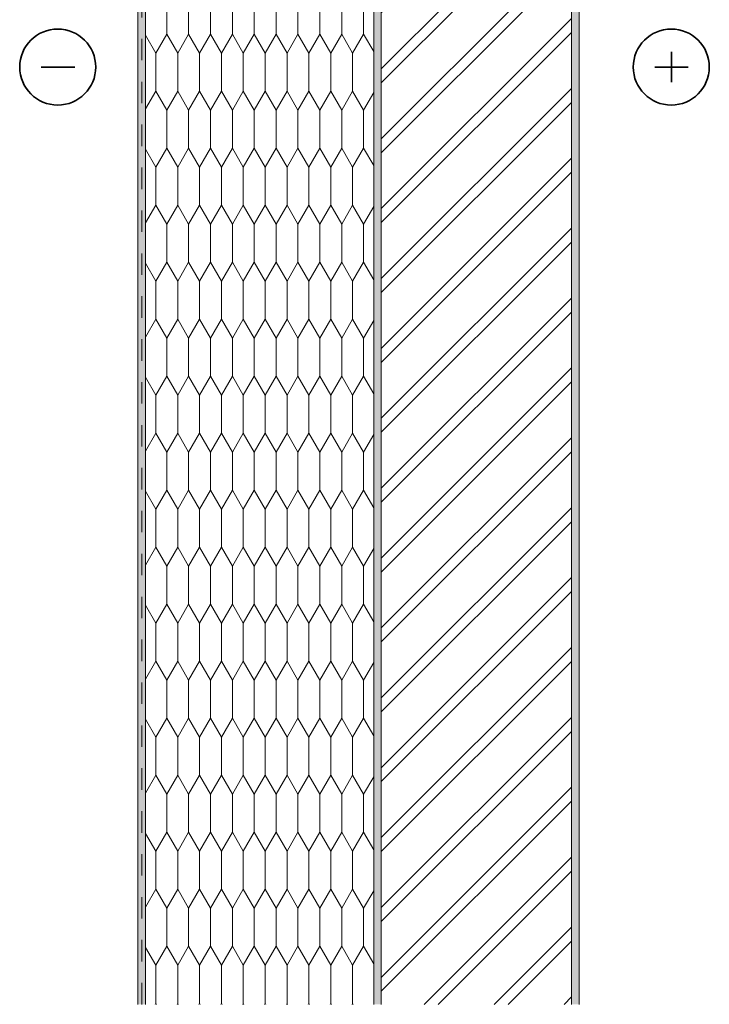
# Model space of a CAD drawing. Units: millimetres. Extents: x 76875 to 79433, y -80926 to -78240.
# Drawn here: x 77092 to 77999, y -80926 to -79631 of the extents above; entities that cross this region are included whole.
import ezdxf

# ---------------------------------------------------------------- set-up
doc = ezdxf.new("R2010")
doc.units = ezdxf.units.MM
doc.header["$MEASUREMENT"] = 0
doc.linetypes.add('SLSt-2 Slaitinio stogo siltinimas. Frontonas_W-01Worksheet$0$Dashed', pattern=[56.444445, 28.222222, -28.222222])
for name, color, linetype, lineweight in [('SLSt-2 Slaitinio stogo siltinimas. Frontonas_W-01Worksheet$0$__fill_Pen_No__82', 253, 'Continuous', 9), ('SLSt-2 Slaitinio stogo siltinimas. Frontonas_W-01Worksheet$0$__fill_Pen_No__90', 132, 'Continuous', 13), ('SLSt-2 Slaitinio stogo siltinimas. Frontonas_W-01Worksheet$0$__line_Pen_No__2', 8, 'Continuous', 15), ('SLSt-2 Slaitinio stogo siltinimas. Frontonas_W-01Worksheet$0$__line_Pen_No__22', 8, 'Continuous', 20), ('SLSt-2 Slaitinio stogo siltinimas. Frontonas_W-01Worksheet$0$__sign_Pen_No__7', 7, 'Continuous', 35)]:
    doc.layers.add(name, color=color, linetype=linetype, lineweight=lineweight)
pattern_1 = [(45, (0, 35), (-11.1369318, 11.1369318), [0, -10.5, 0, -15.75]), (110, (35, 35), (14.8001588, 5.3868173), [0, -7.7, 0, -13.3])]

msp = doc.modelspace()

# ---------------------------------------------------------------- hatches: boundary and pattern name
at = {"layer": 'SLSt-2 Slaitinio stogo siltinimas. Frontonas_W-01Worksheet$0$__fill_Pen_No__82', "linetype": 'Continuous', "lineweight": 9}
h = msp.add_hatch(dxfattribs=at)
h.set_pattern_fill('CUT_STONE_0001', color=253, style=0, pattern_type=2)
h.set_pattern_definition(pattern_1)
h.paths.add_polyline_path([(77247.6, -78984.6), (77247.6, -80926.3), (77257.6, -80926.3), (77257.6, -78984.6)])
h = msp.add_hatch(dxfattribs=at)
h.set_pattern_fill('CUT_STONE_0001', color=253, style=0, pattern_type=2)
h.set_pattern_definition(pattern_1)
h.paths.add_polyline_path([(77557.6, -80926.3), (77567.6, -80926.3), (77567.6, -79210.6), (77557.6, -79210.6)])
h = msp.add_hatch(dxfattribs=at)
h.set_pattern_fill('DOUBLE_1_4_0001', color=253, style=0, pattern_type=2)
h.set_pattern_definition([(45, (0, 0), (-45.96194, 45.96194), []), (45, (-9.19, 9.19), (-45.96194, 45.96194), [])])
h.paths.add_polyline_path([(77817.6, -79210.6), (77817.6, -80926.3), (77567.6, -80926.3), (77567.6, -79210.6)])
h = msp.add_hatch(dxfattribs=at)
h.set_pattern_fill('CUT_STONE_0001', color=253, style=0, pattern_type=2)
h.set_pattern_definition(pattern_1)
h.paths.add_polyline_path([(77827.6, -79278.2), (77827.6, -80926.3), (77817.6, -80926.3), (77817.6, -79278.2)])
at = {"layer": 'SLSt-2 Slaitinio stogo siltinimas. Frontonas_W-01Worksheet$0$__fill_Pen_No__90', "linetype": 'Continuous', "lineweight": 13}
h = msp.add_hatch(dxfattribs=at)
h.set_pattern_fill('HEXAGONAL_SILLFOAM_VER_0001', color=132, style=0, pattern_type=2)
h.set_pattern_definition([(90, (0, 0), (-28.7520434, 0), [50, -100]), (90, (-14.376, 75), (-28.7520434, 0), [50, -100]), (119.90066, (-2e-13, 50), (14.376022, 75), [28.83869, -57.67738]), (119.90066, (-28.75, 50), (14.376022, 75), [28.83869, -57.67738]), (240.09934, (0, 0), (-14.376022, 75), [28.83869, -57.67738]), (240.09934, (-28.75, -1e-13), (-14.376022, 75), [28.83869, -57.67738])])
h.paths.add_polyline_path([(77257.6, -80926.3), (77257.6, -78960.6), (77557.6, -78960.6), (77557.6, -80926.3)])

# ---------------------------------------------------------------- linework, layer by layer
at = {"layer": 'SLSt-2 Slaitinio stogo siltinimas. Frontonas_W-01Worksheet$0$__line_Pen_No__2', "color": 8, "linetype": 'SLSt-2 Slaitinio stogo siltinimas. Frontonas_W-01Worksheet$0$Dashed', "lineweight": 15}
msp.add_line((77252.6, -80926.3), (77252.6, -78984.6), dxfattribs=at)
at = {"layer": 'SLSt-2 Slaitinio stogo siltinimas. Frontonas_W-01Worksheet$0$__line_Pen_No__22', "color": 8, "linetype": 'Continuous', "lineweight": 20}
for p, q in [((77257.6, -80926.3), (77257.6, -78960.6)), ((77557.6, -80926.3), (77557.6, -78960.6)), ((77247.6, -80926.3), (77247.6, -78984.6)), ((77567.6, -80926.3), (77567.6, -79210.6)), ((77817.6, -80926.3), (77817.6, -79210.6)), ((77827.6, -80926.3), (77827.6, -79260.6))]:
    msp.add_line(p, q, dxfattribs=at)
at = {"layer": 'SLSt-2 Slaitinio stogo siltinimas. Frontonas_W-01Worksheet$0$__sign_Pen_No__7', "color": 7, "linetype": 'Continuous', "lineweight": 35}
for p, q in [((77164.6, -79693.4), (77120.4, -79693.4)), ((77971.3, -79693.4), (77927.1, -79693.4))]:
    msp.add_line(p, q, dxfattribs=at)
at = {"layer": 'SLSt-2 Slaitinio stogo siltinimas. Frontonas_W-01Worksheet$0$__sign_Pen_No__7', "color": 7, "linetype": 'Continuous', "lineweight": 35, "flags": 128}
msp.add_lwpolyline([(77949.2, -79713.2), (77949.2, -79673.6)], dxfattribs=at)
at = {"layer": 'SLSt-2 Slaitinio stogo siltinimas. Frontonas_W-01Worksheet$0$__sign_Pen_No__7', "color": 7, "linetype": 'Continuous', "lineweight": 35}
for centre in [(77142.2, -79693.4), (77948.9, -79693.4)]:
    msp.add_circle(centre, 50, dxfattribs=at)

doc.saveas('drawing.dxf')
